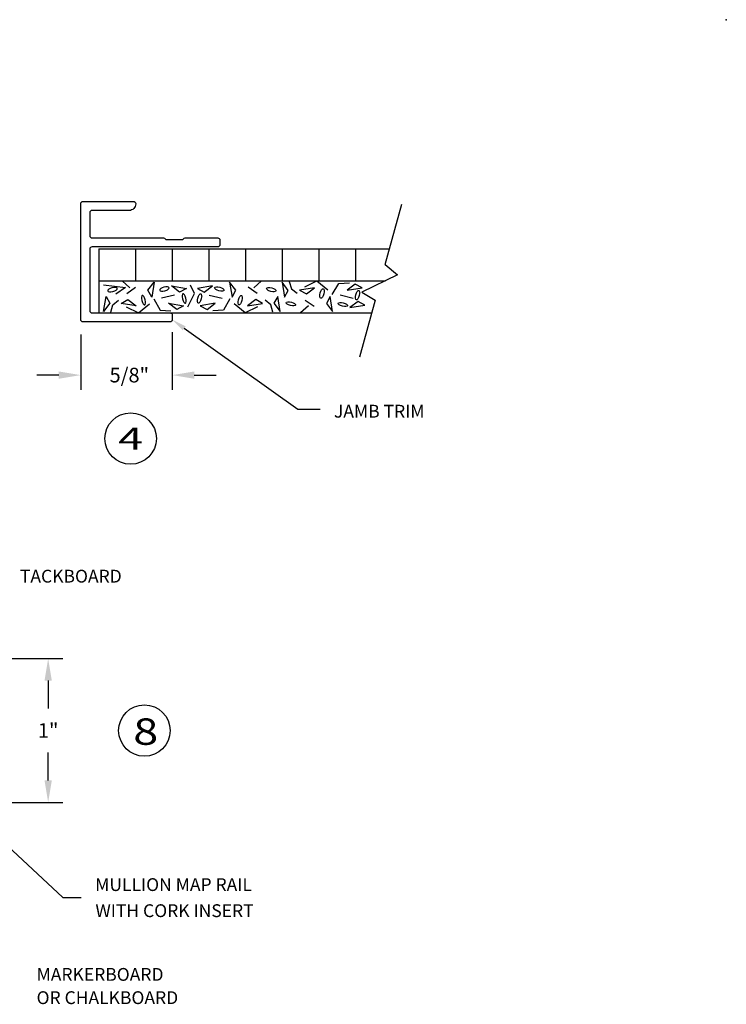
# Model space of a CAD drawing. Extents: x 118.2 to 153.4, y 10.4 to 21.6.
# Drawn here: x 148.5 to 153.4, y 14.9 to 21.6 of the extents above; entities that cross this region are included whole.
import ezdxf
from ezdxf.enums import TextEntityAlignment as Align

# ---------------------------------------------------------------- set-up
doc = ezdxf.new("R2010")
doc.units = 0
doc.header["$LTSCALE"] = 0.5
doc.header["$MEASUREMENT"] = 0
doc.layers.get('DEFPOINTS').update_dxf_attribs({"linetype": 'CONTINUOUS'})
doc.layers.add('DIMENSIONS', color=7, linetype='CONTINUOUS')
doc.styles.add('SIMPLEX', font='simplex.shx', dxfattribs={"height": 0.1})
doc.dimstyles.get("Standard").update_dxf_attribs({"dimtxt": 0.18, "dimasz": 0.18, "dimexe": 0.18, "dimexo": 0.0625, "dimgap": 0.09, "dimtad": 0, "dimtih": 1, "dimtoh": 1, "dimdec": 4, "dimzin": 0, "dimdsep": 46, "dimtxsty": 'Standard', "dimcen": 0.09, "dimadec": 0, "dimazin": 0, "dimtfac": 1, "dimtdec": 4, "dimtofl": 0, "dimtmove": 0, "dimatfit": 3, "dimfxl": 1, "dimtolj": 1, "dimtzin": 0, "dimarcsym": 0})

# ---------------------------------------------------------------- blocks, each defined once
blk = doc.blocks.new('*D376')
at = {"layer": 'DEFPOINTS', "color": 0}
for p in [(148.124, 17.2314), (148.7376, 17.2314), (148.124, 16.2502)]:
    blk.add_point(p, dxfattribs=at)
at = {"layer": 'DIMENSIONS', "color": 0, "lineweight": -2}
for p, q in [((148.224, 17.2314), (148.8376, 17.2314)), ((148.7376, 17.0814), (148.7376, 16.8903)), ((148.7376, 16.4002), (148.7376, 16.5913)), ((148.224, 16.2502), (148.8376, 16.2502))]:
    blk.add_line(p, q, dxfattribs=at)
at = {"layer": 'DIMENSIONS', "color": 0}
for points in [[(148.7126, 17.0814), (148.7626, 17.0814), (148.7376, 17.2314)], [(148.7126, 16.4002), (148.7626, 16.4002), (148.7376, 16.2502)]]:
    blk.add_solid(points, dxfattribs=at)
at = {"layer": 'DIMENSIONS', "color": 0, "insert": (148.7376, 16.7408), "char_height": 0.1, "attachment_point": 5, "style": 'SIMPLEX'}
blk.add_mtext('\\A1;1"', dxfattribs=at)
blk = doc.blocks.new('*D377')
at = {"layer": 'DEFPOINTS', "color": 0}
for p in [(148.9597, 19.5453), (149.5847, 19.5613), (149.5847, 19.1673)]:
    blk.add_point(p, dxfattribs=at)
at = {"layer": 'DIMENSIONS', "color": 0, "lineweight": -2}
for p, q in [((148.9597, 19.4453), (148.9597, 19.0673)), ((149.5847, 19.4613), (149.5847, 19.0673)), ((148.8097, 19.1673), (148.6597, 19.1673)), ((149.7347, 19.1673), (149.8847, 19.1673))]:
    blk.add_line(p, q, dxfattribs=at)
at = {"layer": 'DIMENSIONS', "color": 0}
for points in [[(148.8097, 19.1923), (148.8097, 19.1423), (148.9597, 19.1673)], [(149.7347, 19.1923), (149.7347, 19.1423), (149.5847, 19.1673)]]:
    blk.add_solid(points, dxfattribs=at)
at = {"layer": 'DIMENSIONS', "color": 0, "insert": (149.2912, 19.1673), "char_height": 0.1, "attachment_point": 5, "style": 'SIMPLEX'}
blk.add_mtext('\\A1;5/8"', dxfattribs=at)

msp = doc.modelspace()

# ---------------------------------------------------------------- linework, layer by layer
at = {"layer": 'DIMENSIONS'}
for p, q in [((151.03645, 19.92254), (151.15046, 20.33441)), ((149.08372, 20.02933), (151.06601, 20.02933)), ((149.08372, 20.02933), (149.08372, 19.59233)), ((149.33372, 20.02933), (149.33372, 19.81083)), ((149.58372, 20.02933), (149.58372, 19.81083)), ((149.83372, 20.02933), (149.83372, 19.81083)), ((150.08372, 20.02933), (150.08372, 19.81083)), ((150.33372, 20.02933), (150.33372, 19.81083)), ((150.58372, 20.02933), (150.58372, 19.81083)), ((150.83372, 20.02933), (150.83372, 19.81083)), ((151.03645, 19.92254), (151.12196, 19.85098)), ((151.12196, 19.85098), (150.87802, 19.73322)), ((149.08372, 19.81083), (151.0388, 19.81083)), ((149.1142, 19.78463), (149.26604, 19.76583)), ((149.26604, 19.76583), (149.19889, 19.7206)), ((149.29508, 19.7643), (149.24245, 19.81105)), ((149.2733, 19.72467), (149.33379, 19.76684)), ((149.41846, 19.74701), (149.46012, 19.80266)), ((149.46012, 19.80266), (149.44386, 19.70043)), ((149.63384, 19.73432), (149.57819, 19.77599)), ((149.57819, 19.77599), (149.68042, 19.75973)), ((149.73486, 19.72467), (149.70825, 19.78056)), ((149.85766, 19.77599), (149.75543, 19.75973)), ((149.80201, 19.73432), (149.85766, 19.77599)), ((150.01739, 19.74701), (149.97573, 19.80266)), ((149.97573, 19.80266), (149.99199, 19.70043)), ((150.16255, 19.72467), (150.10206, 19.76684)), ((150.14077, 19.7643), (150.1934, 19.81105)), ((150.33385, 19.80164), (150.35011, 19.69941)), ((150.37551, 19.74599), (150.33385, 19.80164)), ((150.38275, 19.80749), (150.39666, 19.75617)), ((150.48801, 19.76989), (150.57088, 19.81207)), ((150.57088, 19.81207), (150.64589, 19.74906)), ((150.67614, 19.71654), (150.7203, 19.79327)), ((150.7203, 19.79327), (150.79229, 19.79784)), ((150.83221, 19.78818), (150.77656, 19.74652)), ((150.87879, 19.76278), (150.83221, 19.78818)), ((149.11612, 19.60247), (149.13237, 19.70471)), ((149.13237, 19.70471), (149.15778, 19.65813)), ((149.44386, 19.70043), (149.41846, 19.74701)), ((149.59996, 19.71298), (149.51104, 19.69215)), ((149.68042, 19.75973), (149.63384, 19.73432)), ((149.6901, 19.63422), (149.73486, 19.72467)), ((149.75543, 19.75973), (149.80201, 19.73432)), ((149.83589, 19.71298), (149.92481, 19.69215)), ((149.99199, 19.70043), (150.01739, 19.74701)), ((150.30347, 19.70471), (150.27807, 19.65813)), ((150.31973, 19.60247), (150.30347, 19.70471)), ((150.35011, 19.69941), (150.37551, 19.74599)), ((150.39666, 19.75617), (150.43538, 19.72569)), ((150.55515, 19.76329), (150.45292, 19.74703)), ((150.45292, 19.74703), (150.4995, 19.72162)), ((150.4995, 19.72162), (150.55515, 19.76329)), ((150.6616, 19.70369), (150.63619, 19.65711)), ((150.67786, 19.60146), (150.6616, 19.70369)), ((150.81769, 19.69113), (150.72877, 19.71197)), ((150.77656, 19.74652), (150.87879, 19.76278)), ((150.87802, 19.73322), (150.96919, 19.67952)), ((149.15778, 19.65813), (149.11612, 19.60247)), ((149.16502, 19.59662), (149.17893, 19.64794)), ((149.17893, 19.64794), (149.21764, 19.67843)), ((149.23519, 19.65709), (149.28177, 19.6825)), ((149.33742, 19.64083), (149.23519, 19.65709)), ((149.27027, 19.63422), (149.35315, 19.59205)), ((149.28177, 19.6825), (149.33742, 19.64083)), ((149.35315, 19.59205), (149.42816, 19.65506)), ((149.45841, 19.68758), (149.50257, 19.61085)), ((149.55883, 19.6576), (149.66106, 19.64134)), ((149.61448, 19.61593), (149.55883, 19.6576)), ((149.66106, 19.64134), (149.61448, 19.61593)), ((149.87702, 19.6576), (149.77479, 19.64134)), ((149.77479, 19.64134), (149.82137, 19.61593)), ((149.82137, 19.61593), (149.87702, 19.6576)), ((149.97744, 19.68758), (149.93328, 19.61085)), ((150.0827, 19.59205), (150.00769, 19.65506)), ((150.16558, 19.63422), (150.0827, 19.59205)), ((150.15408, 19.6825), (150.09843, 19.64083)), ((150.09843, 19.64083), (150.20066, 19.65709)), ((150.20066, 19.65709), (150.15408, 19.6825)), ((150.25692, 19.64794), (150.2182, 19.67843)), ((150.27083, 19.59662), (150.25692, 19.64794)), ((150.27807, 19.65813), (150.31973, 19.60247)), ((150.51281, 19.63981), (150.46018, 19.59307)), ((150.49103, 19.67945), (150.55152, 19.63727)), ((150.63619, 19.65711), (150.67786, 19.60146)), ((150.85157, 19.66979), (150.79592, 19.62813)), ((150.79592, 19.62813), (150.89815, 19.64439)), ((150.89815, 19.64439), (150.85157, 19.66979)), ((150.96919, 19.67952), (150.8613, 19.28972)), ((149.08372, 19.59233), (150.94506, 19.59233)), ((149.50257, 19.61085), (149.57456, 19.60628)), ((149.93328, 19.61085), (149.86129, 19.60628)), ((149.66606, 19.48715), (150.43985, 18.93369)), ((150.43985, 18.93369), (150.59441, 18.93369)), ((148.21541, 16.18052), (148.83756, 15.59997)), ((148.83756, 15.59997), (148.96256, 15.59997))]:
    msp.add_line(p, q, dxfattribs=at)
for points in [[(149.02172, 20.11933, 0.4142136), (149.03672, 20.10433), (149.52372, 20.10433, -0.236068), (149.53572, 20.09833, 0.236068), (149.54772, 20.09233), (149.64872, 20.09233, 0.236068), (149.66072, 20.09833, -0.236068), (149.67272, 20.10433), (149.89472, 20.10433, -0.4142136), (149.90972, 20.08933), (149.90972, 20.05733, -0.4142136), (149.89472, 20.04233), (149.03672, 20.04233, 0.4142136), (149.02172, 20.02733), (149.02172, 19.60733, 0.4142136), (149.03672, 19.59233), (149.56972, 19.59233, -0.4142136), (149.58472, 19.57733), (149.58472, 19.54533, -0.4142136), (149.56972, 19.53033), (148.97472, 19.53033, -0.4142136), (148.95972, 19.54533), (148.95972, 20.33833, -0.4142136), (148.97472, 20.35333), (149.31972, 20.35333, -0.4142136), (149.33472, 20.33833), (149.33472, 20.33633, -0.4142136), (149.28972, 20.29133), (149.03672, 20.29133, 0.4142136), (149.02172, 20.27633)], [(149.17893, 19.7389), (149.19172, 19.74326, 0.0501565), (149.20061, 19.74816), (149.20743, 19.75505), (149.20782, 19.75884), (149.20521, 19.7621), (149.19634, 19.76469, 0.0501565), (149.18618, 19.76466), (149.17288, 19.76227), (149.16009, 19.75791, 0.0501565), (149.15119, 19.75301), (149.14469, 19.74643), (149.14398, 19.74232), (149.1466, 19.73907), (149.15547, 19.73648, 0.0501565), (149.16563, 19.7365)], [(149.53342, 19.74347), (149.54621, 19.74783, 0.0501565), (149.55511, 19.75273), (149.56193, 19.75963), (149.56232, 19.76342), (149.5597, 19.76667), (149.55083, 19.76926, 0.0501565), (149.54067, 19.76924), (149.52737, 19.76684), (149.51458, 19.76248, 0.0501565), (149.50569, 19.75758), (149.49918, 19.75101), (149.49847, 19.7469), (149.50109, 19.74364), (149.50996, 19.74105, 0.0501565), (149.52012, 19.74108)], [(149.90243, 19.74347), (149.88964, 19.74783, -0.0501565), (149.88074, 19.75273), (149.87392, 19.75963), (149.87353, 19.76342), (149.87615, 19.76667), (149.88502, 19.76926, -0.0501565), (149.89518, 19.76924), (149.90848, 19.76684), (149.92127, 19.76248, -0.0501565), (149.93016, 19.75758), (149.93667, 19.75101), (149.93737, 19.7469), (149.93476, 19.74364), (149.92589, 19.74105, -0.0501565), (149.91573, 19.74108)], [(150.25692, 19.7389), (150.24413, 19.74326, -0.0501565), (150.23524, 19.74816), (150.22841, 19.75505), (150.22802, 19.75884), (150.23064, 19.7621), (150.23951, 19.76469, -0.0501565), (150.24967, 19.76466), (150.26297, 19.76227), (150.27576, 19.75791, -0.0501565), (150.28466, 19.75301), (150.29116, 19.74643), (150.29187, 19.74232), (150.28925, 19.73907), (150.28038, 19.73648, -0.0501565), (150.27022, 19.7365)], [(149.39987, 19.68201), (149.39551, 19.6948, 0.0501565), (149.39061, 19.7037), (149.38372, 19.71052), (149.37992, 19.71091), (149.37667, 19.7083), (149.37408, 19.69942, 0.0501565), (149.37411, 19.68926), (149.3765, 19.67596), (149.38086, 19.66317, 0.0501565), (149.38576, 19.65428), (149.39234, 19.64777), (149.39645, 19.64707), (149.3997, 19.64968), (149.40229, 19.65855, 0.0501565), (149.40227, 19.66871)], [(149.67693, 19.6937), (149.67257, 19.70649, 0.0501565), (149.66767, 19.71538), (149.66078, 19.7222), (149.65698, 19.72259), (149.65373, 19.71998), (149.65114, 19.71111, 0.0501565), (149.65117, 19.70095), (149.65356, 19.68765), (149.65792, 19.67486, 0.0501565), (149.66282, 19.66596), (149.6694, 19.65946), (149.67351, 19.65875), (149.67676, 19.66136), (149.67935, 19.67024, 0.0501565), (149.67933, 19.6804)], [(149.75892, 19.6937), (149.76328, 19.70649, -0.0501565), (149.76818, 19.71538), (149.77507, 19.7222), (149.77887, 19.72259), (149.78212, 19.71998), (149.78471, 19.71111, -0.0501565), (149.78468, 19.70095), (149.78229, 19.68765), (149.77793, 19.67486, -0.0501565), (149.77303, 19.66596), (149.76645, 19.65946), (149.76234, 19.65875), (149.75909, 19.66136), (149.7565, 19.67024, -0.0501565), (149.75652, 19.6804)], [(150.03598, 19.68201), (150.04034, 19.6948, -0.0501565), (150.04524, 19.7037), (150.05213, 19.71052), (150.05592, 19.71091), (150.05918, 19.7083), (150.06177, 19.69942, -0.0501565), (150.06174, 19.68926), (150.05935, 19.67596), (150.05499, 19.66317, -0.0501565), (150.05009, 19.65428), (150.04351, 19.64777), (150.0394, 19.64707), (150.03615, 19.64968), (150.03356, 19.65855, -0.0501565), (150.03358, 19.66871)], [(150.6176, 19.7221), (150.61324, 19.70931, -0.0501565), (150.60834, 19.70042), (150.60145, 19.6936), (150.59766, 19.69321), (150.5944, 19.69582), (150.59181, 19.7047, -0.0501565), (150.59184, 19.71485), (150.59423, 19.72815), (150.59859, 19.74095, -0.0501565), (150.6035, 19.74984), (150.61007, 19.75634), (150.61418, 19.75705), (150.61743, 19.75444), (150.62002, 19.74556, -0.0501565), (150.62, 19.73541)], [(150.86021, 19.71042), (150.85585, 19.69762, -0.0501565), (150.85095, 19.68873), (150.84406, 19.68191), (150.84027, 19.68152), (150.83701, 19.68413), (150.83442, 19.69301, -0.0501565), (150.83445, 19.70317), (150.83684, 19.71647), (150.8412, 19.72926, -0.0501565), (150.8461, 19.73815), (150.85268, 19.74466), (150.85679, 19.74536), (150.86004, 19.74275), (150.86263, 19.73387, -0.0501565), (150.86261, 19.72372)], [(150.39666, 19.66522), (150.40945, 19.66086, -0.0501565), (150.41835, 19.65595), (150.42517, 19.64906), (150.42556, 19.64527), (150.42294, 19.64202), (150.41407, 19.63943, -0.0501565), (150.40391, 19.63945), (150.39061, 19.64185), (150.37782, 19.64621, -0.0501565), (150.36893, 19.65111), (150.36242, 19.65768), (150.36172, 19.66179), (150.36433, 19.66505), (150.3732, 19.66764, -0.0501565), (150.38336, 19.66761)], [(150.75115, 19.66065), (150.76394, 19.65629, -0.0501565), (150.77284, 19.65138), (150.77966, 19.64449), (150.78005, 19.6407), (150.77744, 19.63745), (150.76856, 19.63485, -0.0501565), (150.7584, 19.63488), (150.7451, 19.63727), (150.73231, 19.64163, -0.0501565), (150.72342, 19.64654), (150.71691, 19.65311), (150.71621, 19.65722), (150.71882, 19.66047), (150.72769, 19.66306, -0.0501565), (150.73785, 19.66304)]]:
    msp.add_lwpolyline(points, format="xyb", close=True, dxfattribs=at)
for centre in [(149.30027, 18.73422), (149.39404, 16.74055)]:
    msp.add_circle(centre, 0.17553, dxfattribs=at)
msp.add_point((153.36397, 21.59399), dxfattribs=at)
msp.add_solid([(149.65636, 19.4736), (149.67575, 19.50071), (149.58472, 19.54533)], dxfattribs=at)

# ---------------------------------------------------------------- texts
at = {"layer": 'DIMENSIONS', "style": 'SIMPLEX'}
for s, p in [('JAMB TRIM', (150.68738, 18.87702)), ('TACKBOARD', (148.54488, 17.75069)), ('MULLION MAP RAIL', (149.05848, 15.64474)), ('WITH CORK INSERT', (149.06, 15.46668)), ('MARKERBOARD', (148.65857, 15.03167)), ('OR CHALKBOARD', (148.65857, 14.87278))]:
    msp.add_text(s, height=0.0875, dxfattribs=at).set_placement(p)
at = {"layer": 'DIMENSIONS', "style": 'SIMPLEX', "width": 1.5}
msp.add_text('4', height=0.15, dxfattribs=at).set_placement((149.30027, 18.73422), align=Align.MIDDLE_CENTER)
at = {"layer": 'DIMENSIONS', "style": 'SIMPLEX', "width": 1.25}
msp.add_text('8', height=0.18, dxfattribs=at).set_placement((149.31815, 16.6431))

# ---------------------------------------------------------------- dimensions: what is measured, and where the dimension line sits
at = {"layer": 'DIMENSIONS'}
dim = msp.add_linear_dim(base=(149.58472, 19.16728), p1=(148.95972, 19.54533), p2=(149.58472, 19.56133), dimstyle='Standard', override={"dimasz": 0.15, "dimexe": 0.1, "dimexo": 0.1, "dimzin": 3, "dimlunit": 4, "dimtxsty": 'SIMPLEX', "dimtdec": 3, "dimtmove": 2, "dimfrac": 2}, dxfattribs=at)
dim.commit()
dim.dimension.update_dxf_attribs({"geometry": '*D377', "text_midpoint": (149.2912, 19.16728), "dimtype": 160})
dim = msp.add_linear_dim(base=(148.7375574885, 17.2314239463), p1=(148.1240236383, 16.2501739463), p2=(148.1240236383, 17.2314239463), angle=90, dimstyle='Standard', override={"dimasz": 0.15, "dimexe": 0.1, "dimexo": 0.1, "dimzin": 3, "dimlunit": 4, "dimtxsty": 'SIMPLEX', "dimtdec": 3, "dimtmove": 2, "dimfrac": 2}, dxfattribs=at)
dim.commit()
dim.dimension.update_dxf_attribs({"geometry": '*D376', "text_midpoint": (148.7375574885, 16.7407989463)})

doc.saveas('drawing.dxf')
